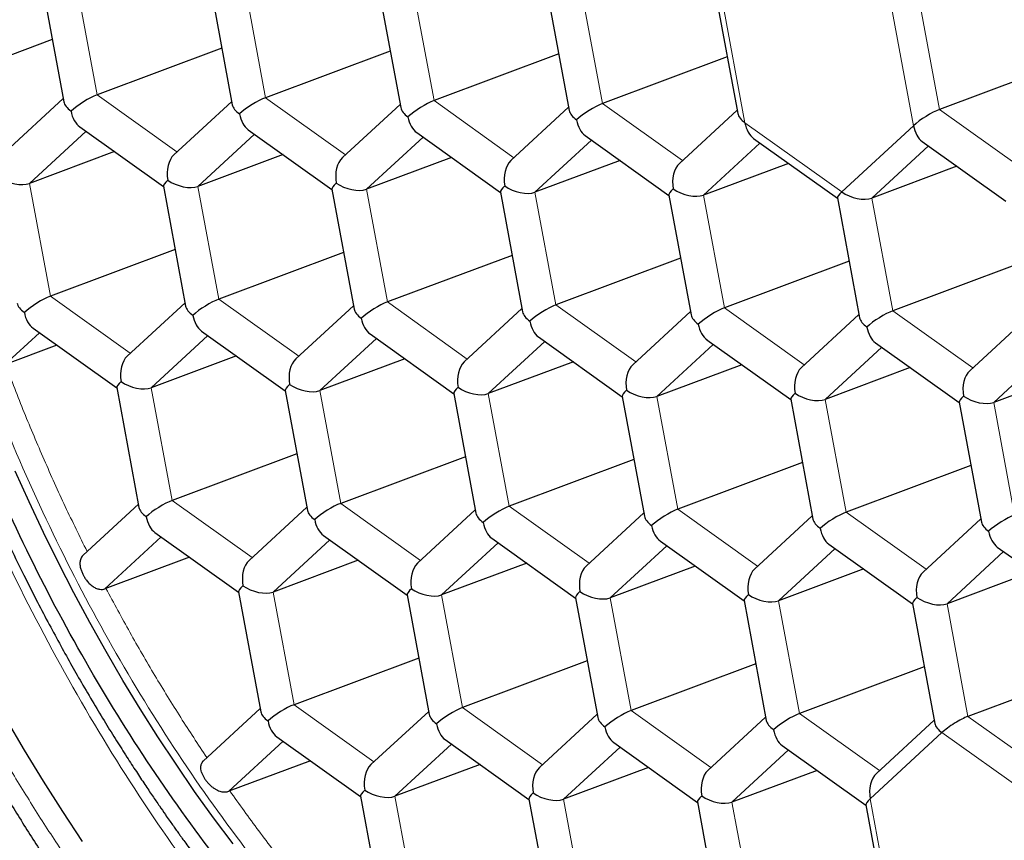
# Model space of a CAD drawing. Units: millimetres. Extents: x 8 to 602, y 12 to 414.
# Drawn here: x 456 to 462, y 99 to 104 of the extents above; entities that cross this region are included whole.
import ezdxf

# ---------------------------------------------------------------- set-up
doc = ezdxf.new("R2010")
doc.units = ezdxf.units.MM

msp = doc.modelspace()

# ---------------------------------------------------------------- linework, layer by layer
at = {"color": 7, "linetype": 'Continuous', "lineweight": 30}
for p, q in [((456.2933, 104.0941), (456.4307, 103.3529)), ((457.3358, 104.076), (457.4732, 103.3348)), ((458.3783, 104.0579), (458.5157, 103.3167)), ((459.4208, 104.0398), (459.5582, 103.2986)), ((460.4633, 104.0218), (460.6007, 103.2806)), ((456.3593, 103.7379), (455.5657, 103.4413)), ((457.4083, 103.6848), (456.6364, 103.3964)), ((458.4508, 103.6667), (457.6789, 103.3783)), ((459.4933, 103.6487), (458.7214, 103.3602)), ((460.5358, 103.6306), (459.7639, 103.3421)), ((462.6208, 103.5944), (461.8489, 103.306)), ((456.4269, 103.3733), (456.0694, 103.0438)), ((457.4694, 103.3552), (457.1119, 103.0257)), ((458.5119, 103.3371), (458.1544, 103.0076)), ((459.5544, 103.3191), (459.197, 102.9896)), ((460.5969, 103.301), (460.2395, 102.9715)), ((456.5291, 103.1984), (457.0475, 102.8286)), ((457.5716, 103.1803), (458.09, 102.8106)), ((458.6141, 103.1622), (459.1325, 102.7925)), ((459.6566, 103.1442), (460.175, 102.7744)), ((460.6991, 103.1261), (461.2175, 102.7563)), ((461.7416, 103.108), (462.26, 102.7383)), ((456.7447, 103.0446), (456.2184, 102.848)), ((457.7872, 103.0265), (457.261, 102.8299)), ((458.8297, 103.0085), (458.3035, 102.8118)), ((459.8722, 102.9904), (459.346, 102.7937)), ((460.9147, 102.9723), (460.3885, 102.7757)), ((461.9572, 102.9542), (461.431, 102.7576)), ((457.0471, 102.8308), (457.1845, 102.0896)), ((458.0896, 102.8128), (458.227, 102.0716)), ((459.1321, 102.7947), (459.2695, 102.0535)), ((460.1746, 102.7766), (460.312, 102.0354)), ((461.2171, 102.7585), (461.3545, 102.0173)), ((457.1196, 102.4397), (456.3476, 102.1512)), ((458.1621, 102.4216), (457.3901, 102.1331)), ((459.2046, 102.4035), (458.4327, 102.1151)), ((460.2471, 102.3854), (459.4752, 102.097)), ((461.2896, 102.3674), (460.5177, 102.0789)), ((462.3321, 102.3493), (461.5602, 102.0608)), ((457.1807, 102.1101), (456.8232, 101.7806)), ((458.2232, 102.092), (457.8657, 101.7625)), ((459.2657, 102.0739), (458.9082, 101.7444)), ((460.3082, 102.0558), (459.9507, 101.7263)), ((461.3507, 102.0378), (460.9933, 101.7083)), ((462.3932, 102.0197), (462.0358, 101.6902)), ((456.2404, 101.9532), (456.7587, 101.5835)), ((457.2829, 101.9352), (457.8013, 101.5654)), ((458.3254, 101.9171), (458.8438, 101.5473)), ((459.3679, 101.899), (459.8863, 101.5293)), ((460.4104, 101.8809), (460.9288, 101.5112)), ((461.4529, 101.8629), (461.9713, 101.4931)), ((456.3885, 101.8476), (456.0635, 101.7261)), ((457.4985, 101.7814), (456.9722, 101.5847)), ((458.541, 101.7633), (458.0147, 101.5667)), ((459.5835, 101.7452), (459.0573, 101.5486)), ((460.626, 101.7272), (460.0998, 101.5305)), ((461.6685, 101.7091), (461.1423, 101.5124)), ((462.711, 101.691), (462.1848, 101.4944)), ((456.7583, 101.5857), (456.8958, 100.8445)), ((457.8008, 101.5676), (457.9383, 100.8264)), ((458.8434, 101.5495), (458.9808, 100.8083)), ((459.8859, 101.5315), (460.0233, 100.7903)), ((460.9284, 101.5134), (461.0658, 100.7722)), ((461.9709, 101.4953), (462.1083, 100.7541)), ((457.8734, 101.1764), (457.1014, 100.888)), ((458.9159, 101.1584), (458.1439, 100.8699)), ((459.9584, 101.1403), (459.1864, 100.8518)), ((461.0009, 101.1222), (460.229, 100.8337)), ((462.0434, 101.1041), (461.2715, 100.8157)), ((456.892, 100.8649), (456.5505, 100.5501)), ((457.9345, 100.8468), (457.577, 100.5173)), ((458.977, 100.8288), (458.6195, 100.4993)), ((460.0195, 100.8107), (459.662, 100.4812)), ((461.062, 100.7926), (460.7045, 100.4631)), ((462.1045, 100.7745), (461.747, 100.445)), ((456.9942, 100.69), (457.5125, 100.3203)), ((458.0367, 100.6719), (458.555, 100.3022)), ((459.0792, 100.6539), (459.5976, 100.2841)), ((460.1217, 100.6358), (460.6401, 100.266)), ((461.1642, 100.6177), (461.6826, 100.248)), ((462.2067, 100.5996), (462.7251, 100.2299)), ((457.2087, 100.537), (456.6856, 100.3415)), ((458.2523, 100.5182), (457.726, 100.3215)), ((459.2948, 100.5001), (458.7685, 100.3034)), ((460.3373, 100.482), (459.8111, 100.2854)), ((461.3798, 100.4639), (460.8536, 100.2673)), ((462.4223, 100.4459), (461.8961, 100.2492)), ((457.5121, 100.3225), (457.6496, 99.5812)), ((458.5546, 100.3044), (458.6921, 99.5632)), ((459.5972, 100.2863), (459.7346, 99.5451)), ((460.6397, 100.2682), (460.7771, 99.527)), ((461.6822, 100.2502), (461.8196, 99.509)), ((458.6272, 99.9132), (457.8552, 99.6247)), ((459.6697, 99.8951), (458.8977, 99.6067)), ((460.7122, 99.8771), (459.9402, 99.5886)), ((461.7547, 99.859), (460.9827, 99.5705)), ((462.7972, 99.8409), (462.0253, 99.5524)), ((457.6458, 99.6017), (457.2929, 99.2764)), ((458.6883, 99.5836), (458.3308, 99.2541)), ((459.7308, 99.5655), (459.3733, 99.236)), ((460.7733, 99.5475), (460.4158, 99.218)), ((461.8158, 99.5294), (461.4583, 99.1999)), ((457.748, 99.4268), (458.2663, 99.057)), ((458.7905, 99.4087), (459.3088, 99.039)), ((459.833, 99.3906), (460.3513, 99.0209)), ((460.8755, 99.3726), (461.3939, 99.0028)), ((457.9566, 99.278), (457.4512, 99.0891)), ((459.0061, 99.2549), (458.4798, 99.0583)), ((460.0486, 99.2369), (459.5223, 99.0402)), ((461.0911, 99.2188), (460.5648, 99.0221)), ((458.2659, 99.0592), (458.4034, 98.318)), ((459.3084, 99.0411), (459.4459, 98.2999)), ((460.3509, 99.0231), (460.4884, 98.2819)), ((461.3935, 99.005), (461.5309, 98.2638))]:
    msp.add_line(p, q, dxfattribs=at)
at = {"color": 252, "linetype": 'Continuous', "lineweight": 0}
for p, q in [((456.5072, 104.0931), (456.6364, 103.3964)), ((457.5497, 104.0751), (457.6789, 103.3783)), ((458.5922, 104.057), (458.7214, 103.3602)), ((460.4904, 104.0595), (460.6454, 103.2234)), ((459.6347, 104.0389), (459.7639, 103.3421)), ((461.6879, 103.2053), (461.5329, 104.0414)), ((461.7197, 104.0028), (461.8489, 103.306)), ((456.6364, 103.3964), (457.1311, 103.0434)), ((457.6789, 103.3783), (458.1737, 103.0253)), ((458.7214, 103.3602), (459.2162, 103.0073)), ((459.7639, 103.3421), (460.2587, 102.9892)), ((461.8489, 103.306), (462.3437, 102.953)), ((460.6454, 103.2234), (461.2442, 102.7963)), ((461.2442, 102.7963), (461.6879, 103.2053)), ((456.5683, 103.1704), (456.2184, 102.848)), ((457.6108, 103.1524), (457.261, 102.8299)), ((458.6533, 103.1343), (458.3035, 102.8118)), ((459.6958, 103.1162), (459.346, 102.7937)), ((460.7383, 103.0981), (460.3885, 102.7757)), ((461.7808, 103.0801), (461.431, 102.7576)), ((456.2184, 102.848), (456.3476, 102.1512)), ((457.261, 102.8299), (457.3901, 102.1331)), ((458.3035, 102.8118), (458.4327, 102.1151)), ((459.346, 102.7937), (459.4752, 102.097)), ((460.3885, 102.7757), (460.5177, 102.0789)), ((461.431, 102.7576), (461.5602, 102.0608)), ((456.3476, 102.1512), (456.8424, 101.7983)), ((457.3901, 102.1331), (457.8849, 101.7802)), ((458.4327, 102.1151), (458.9274, 101.7621)), ((459.4752, 102.097), (459.97, 101.744)), ((460.5177, 102.0789), (461.0125, 101.726)), ((461.5602, 102.0608), (462.055, 101.7079)), ((456.2796, 101.9253), (456.0635, 101.7261)), ((457.3221, 101.9072), (456.9722, 101.5847)), ((458.3646, 101.8891), (458.0147, 101.5667)), ((459.4071, 101.8711), (459.0573, 101.5486)), ((460.4496, 101.853), (460.0998, 101.5305)), ((461.4921, 101.8349), (461.1423, 101.5124)), ((462.5346, 101.8168), (462.1848, 101.4944)), ((456.9722, 101.5847), (457.1014, 100.888)), ((458.0147, 101.5667), (458.1439, 100.8699)), ((459.0573, 101.5486), (459.1864, 100.8518)), ((460.0998, 101.5305), (460.229, 100.8337)), ((461.1423, 101.5124), (461.2715, 100.8157)), ((462.1848, 101.4944), (462.314, 100.7976)), ((457.1014, 100.888), (457.5962, 100.535)), ((458.1439, 100.8699), (458.6387, 100.517)), ((459.1864, 100.8518), (459.6812, 100.4989)), ((460.229, 100.8337), (460.7237, 100.4808)), ((461.2715, 100.8157), (461.7663, 100.4627)), ((457.0334, 100.6621), (456.6853, 100.3413)), ((458.0759, 100.644), (457.726, 100.3215)), ((459.1184, 100.6259), (458.7685, 100.3034)), ((460.1609, 100.6078), (459.8111, 100.2854)), ((461.2034, 100.5898), (460.8536, 100.2673)), ((462.2459, 100.5717), (461.8961, 100.2492)), ((457.726, 100.3215), (457.8552, 99.6247)), ((458.7685, 100.3034), (458.8977, 99.6067)), ((459.8111, 100.2854), (459.9402, 99.5886)), ((460.8536, 100.2673), (460.9827, 99.5705)), ((461.8961, 100.2492), (462.0253, 99.5524)), ((457.8552, 99.6247), (458.35, 99.2718)), ((458.8977, 99.6067), (459.3925, 99.2537)), ((459.9402, 99.5886), (460.435, 99.2357)), ((460.9827, 99.5705), (461.4775, 99.2176)), ((462.0253, 99.5524), (462.52, 99.1995)), ((461.8643, 99.4518), (461.4205, 99.0427)), ((462.463, 99.0247), (461.8643, 99.4518)), ((457.7872, 99.3988), (457.451, 99.089)), ((458.8297, 99.3808), (458.4798, 99.0583)), ((459.8722, 99.3627), (459.5223, 99.0402)), ((460.9147, 99.3446), (460.5648, 99.0221)), ((458.4798, 99.0583), (458.609, 98.3615)), ((459.5223, 99.0402), (459.6515, 98.3434)), ((460.5648, 99.0221), (460.694, 98.3254)), ((461.4205, 99.0427), (461.5755, 98.2066))]:
    msp.add_line(p, q, dxfattribs=at)
at = {"color": 7, "linetype": 'Continuous', "lineweight": 30, "flags": 128}
for points in [[(457.4778, 98.764), (457.3578, 98.9248), (457.2404, 99.0889), (457.1254, 99.256), (457.013, 99.426), (456.9033, 99.5989), (456.7963, 99.7745), (456.6921, 99.9528), (456.5909, 100.1334), (456.4926, 100.3165), (456.3973, 100.5017), (456.3051, 100.6891), (456.216, 100.8784), (456.1302, 101.0696)], [(456.5467, 98.7782), (456.4242, 98.9636), (456.3045, 99.1521), (456.1879, 99.3436), (456.0743, 99.5379)], [(457.2931, 99.2763), (457.2918, 99.2754), (457.282, 99.2617), (457.2802, 99.2576), (457.2787, 99.2531), (457.2777, 99.2484), (457.277, 99.2434), (457.2772, 99.2279), (457.2794, 99.216), (457.2816, 99.2085), (457.2823, 99.2065), (457.2825, 99.206), (457.2826, 99.2058), (457.2826, 99.2058), (457.2826, 99.2058), (457.2826, 99.2058), (457.2826, 99.2058), (457.2921, 99.1842), (457.3042, 99.1644)]]:
    msp.add_lwpolyline(points, dxfattribs=at)
at = {"color": 7, "linetype": 'Continuous', "lineweight": 30}
for centre, major_axis, ratio, start_param, end_param in [((456.5624, 103.3282), (0.1133, 0.0722), 0.195345, 0.742694, 2.31349), ((456.5624, 103.3282), (0.1306, -0.0435), 0.49805, 3.410086, 4.159436), ((457.6049, 103.3101), (0.1306, -0.0435), 0.49805, 3.410086, 4.159436), ((457.6049, 103.3101), (0.1133, 0.0722), 0.195345, 0.742694, 2.31349), ((458.6474, 103.292), (0.1133, 0.0722), 0.195345, 0.742694, 2.31349), ((459.6899, 103.274), (0.1133, 0.0722), 0.195345, 0.742694, 2.31349), ((456.5624, 103.3282), (-0.009, 0.143), 0.631915, 1.760537, 2.667393), ((457.6049, 103.3101), (-0.009, 0.143), 0.631915, 1.760537, 2.667393), ((458.6474, 103.292), (0.1306, -0.0435), 0.49805, 3.410086, 4.159436), ((459.6899, 103.274), (0.1306, -0.0435), 0.49805, 3.410086, 4.159436), ((460.7324, 103.2559), (0.1306, -0.0435), 0.49805, 3.410086, 4.159436), ((461.7749, 103.2378), (0.1133, 0.0722), 0.195345, 0.742694, 2.31349), ((458.6474, 103.292), (-0.009, 0.143), 0.631915, 1.760537, 2.667393), ((459.6899, 103.274), (-0.009, 0.143), 0.631915, 1.760537, 2.667393), ((460.7324, 103.2559), (-0.009, 0.143), 0.631915, 1.760537, 2.667393), ((461.7749, 103.2378), (-0.009, 0.143), 0.631915, 1.760537, 2.667393), ((457.1612, 102.9011), (-0.009, 0.143), 0.631915, 0.4742, 1.760537), ((458.2037, 102.883), (-0.009, 0.143), 0.631915, 0.4742, 1.760537), ((459.2462, 102.8649), (-0.009, 0.143), 0.631915, 0.4742, 1.760537), ((460.2887, 102.8469), (-0.009, 0.143), 0.631915, 0.4742, 1.760537), ((456.1187, 102.9192), (0.1306, -0.0435), 0.49805, 4.159436, 5.730232), ((457.1612, 102.9011), (0.1133, 0.0722), 0.195345, 2.31349, 3.06284), ((457.1612, 102.9011), (0.1306, -0.0435), 0.49805, 4.159436, 5.730232), ((458.2037, 102.883), (0.1133, 0.0722), 0.195345, 2.31349, 3.06284), ((458.2037, 102.883), (0.1306, -0.0435), 0.49805, 4.159436, 5.730232), ((459.2462, 102.8649), (0.1133, 0.0722), 0.195345, 2.31349, 3.06284), ((459.2462, 102.8649), (0.1306, -0.0435), 0.49805, 4.159436, 5.730232), ((460.2887, 102.8469), (0.1133, 0.0722), 0.195345, 2.31349, 3.06284), ((460.2887, 102.8469), (0.1306, -0.0435), 0.49805, 4.159436, 5.730232), ((461.3312, 102.8288), (0.1133, 0.0722), 0.195345, 2.31349, 3.06284), ((461.3312, 102.8288), (0.1306, -0.0435), 0.49805, 4.159436, 5.730232), ((456.2737, 102.083), (0.1306, -0.0435), 0.49805, 3.410086, 4.159436), ((456.2737, 102.083), (0.1133, 0.0722), 0.195345, 0.742694, 2.31349), ((457.3162, 102.065), (0.1133, 0.0722), 0.195345, 0.742694, 2.31349), ((458.3587, 102.0469), (0.1133, 0.0722), 0.195345, 0.742694, 2.31349), ((456.2737, 102.083), (-0.009, 0.143), 0.631915, 1.760537, 2.667393), ((457.3162, 102.065), (0.1306, -0.0435), 0.49805, 3.410086, 4.159436), ((458.3587, 102.0469), (0.1306, -0.0435), 0.49805, 3.410086, 4.159436), ((459.4012, 102.0288), (0.1306, -0.0435), 0.49805, 3.410086, 4.159436), ((459.4012, 102.0288), (0.1133, 0.0722), 0.195345, 0.742694, 2.31349), ((460.4437, 102.0107), (0.1133, 0.0722), 0.195345, 0.742694, 2.31349), ((461.4862, 101.9927), (0.1133, 0.0722), 0.195345, 0.742694, 2.31349), ((457.3162, 102.065), (-0.009, 0.143), 0.631915, 1.760537, 2.667393), ((458.3587, 102.0469), (-0.009, 0.143), 0.631915, 1.760537, 2.667393), ((459.4012, 102.0288), (-0.009, 0.143), 0.631915, 1.760537, 2.667393), ((460.4437, 102.0107), (0.1306, -0.0435), 0.49805, 3.410086, 4.159436), ((461.4862, 101.9927), (0.1306, -0.0435), 0.49805, 3.410086, 4.159436), ((460.4437, 102.0107), (-0.009, 0.143), 0.631915, 1.760537, 2.667393), ((461.4862, 101.9927), (-0.009, 0.143), 0.631915, 1.760537, 2.667393), ((456.8724, 101.6559), (-0.009, 0.143), 0.631915, 0.4742, 1.760537), ((457.915, 101.6379), (-0.009, 0.143), 0.631915, 0.4742, 1.760537), ((458.9575, 101.6198), (-0.009, 0.143), 0.631915, 0.4742, 1.760537), ((460, 101.6017), (-0.009, 0.143), 0.631915, 0.4742, 1.760537), ((461.0425, 101.5836), (-0.009, 0.143), 0.631915, 0.4742, 1.760537), ((462.085, 101.5656), (-0.009, 0.143), 0.631915, 0.4742, 1.760537), ((456.8724, 101.6559), (0.1133, 0.0722), 0.195345, 2.31349, 3.06284), ((456.8724, 101.6559), (0.1306, -0.0435), 0.49805, 4.159436, 5.730232), ((457.915, 101.6379), (0.1133, 0.0722), 0.195345, 2.31349, 3.06284), ((457.915, 101.6379), (0.1306, -0.0435), 0.49805, 4.159436, 5.730232), ((458.9575, 101.6198), (0.1133, 0.0722), 0.195345, 2.31349, 3.06284), ((458.9575, 101.6198), (0.1306, -0.0435), 0.49805, 4.159436, 5.730232), ((460, 101.6017), (0.1133, 0.0722), 0.195345, 2.31349, 3.06284), ((460, 101.6017), (0.1306, -0.0435), 0.49805, 4.159436, 5.730232), ((461.0425, 101.5836), (0.1133, 0.0722), 0.195345, 2.31349, 3.06284), ((461.0425, 101.5836), (0.1306, -0.0435), 0.49805, 4.159436, 5.730232), ((462.085, 101.5656), (0.1133, 0.0722), 0.195345, 2.31349, 3.06284), ((462.085, 101.5656), (0.1306, -0.0435), 0.49805, 4.159436, 5.730232), ((457.0275, 100.8198), (0.1133, 0.0722), 0.195345, 0.742694, 2.31349), ((457.0275, 100.8198), (0.1306, -0.0435), 0.49805, 3.410086, 4.159436), ((458.07, 100.8017), (0.1306, -0.0435), 0.49805, 3.410086, 4.159436), ((458.07, 100.8017), (0.1133, 0.0722), 0.195345, 0.742694, 2.31349), ((459.1125, 100.7837), (0.1133, 0.0722), 0.195345, 0.742694, 2.31349), ((460.155, 100.7656), (0.1133, 0.0722), 0.195345, 0.742694, 2.31349), ((457.0275, 100.8198), (-0.009, 0.143), 0.631915, 1.760537, 2.667393), ((458.07, 100.8017), (-0.009, 0.143), 0.631915, 1.760537, 2.667393), ((459.1125, 100.7837), (0.1306, -0.0435), 0.49805, 3.410086, 4.159436), ((460.155, 100.7656), (0.1306, -0.0435), 0.49805, 3.410086, 4.159436), ((461.1975, 100.7475), (0.1306, -0.0435), 0.49805, 3.410086, 4.159436), ((461.1975, 100.7475), (0.1133, 0.0722), 0.195345, 0.742694, 2.31349), ((462.24, 100.7294), (0.1133, 0.0722), 0.195345, 0.742694, 2.31349), ((459.1125, 100.7837), (-0.009, 0.143), 0.631915, 1.760537, 2.667393), ((460.155, 100.7656), (-0.009, 0.143), 0.631915, 1.760537, 2.667393), ((461.1975, 100.7475), (-0.009, 0.143), 0.631915, 1.760537, 2.667393), ((462.24, 100.7294), (0.1306, -0.0435), 0.49805, 3.410086, 4.159436), ((462.24, 100.7294), (-0.009, 0.143), 0.631915, 1.760537, 2.667393), ((457.6262, 100.3927), (-0.009, 0.143), 0.631915, 0.4742, 1.760537), ((458.6687, 100.3746), (-0.009, 0.143), 0.631915, 0.4742, 1.760537), ((459.7113, 100.3566), (-0.009, 0.143), 0.631915, 0.4742, 1.760537), ((460.7538, 100.3385), (-0.009, 0.143), 0.631915, 0.4742, 1.760537), ((461.7963, 100.3204), (-0.009, 0.143), 0.631915, 0.4742, 1.760537), ((457.6262, 100.3927), (0.1133, 0.0722), 0.195345, 2.31349, 3.06284), ((457.6262, 100.3927), (0.1306, -0.0435), 0.49805, 4.159436, 5.730232), ((458.6687, 100.3746), (0.1133, 0.0722), 0.195345, 2.31349, 3.06284), ((458.6687, 100.3746), (0.1306, -0.0435), 0.49805, 4.159436, 5.730232), ((459.7113, 100.3566), (0.1133, 0.0722), 0.195345, 2.31349, 3.06284), ((459.7113, 100.3566), (0.1306, -0.0435), 0.49805, 4.159436, 5.730232), ((460.7538, 100.3385), (0.1133, 0.0722), 0.195345, 2.31349, 3.06284), ((460.7538, 100.3385), (0.1306, -0.0435), 0.49805, 4.159436, 5.730232), ((461.7963, 100.3204), (0.1133, 0.0722), 0.195345, 2.31349, 3.06284), ((461.7963, 100.3204), (0.1306, -0.0435), 0.49805, 4.159436, 5.730232), ((457.7813, 99.5566), (0.1133, 0.0722), 0.195345, 0.742694, 2.31349), ((458.8238, 99.5385), (0.1133, 0.0722), 0.195345, 0.742694, 2.31349), ((457.7813, 99.5566), (0.1306, -0.0435), 0.49805, 3.410086, 4.159436), ((458.8238, 99.5385), (0.1306, -0.0435), 0.49805, 3.410086, 4.159436), ((459.8663, 99.5204), (0.1133, 0.0722), 0.195345, 0.742694, 2.31349), ((460.9088, 99.5024), (0.1133, 0.0722), 0.195345, 0.742694, 2.31349), ((461.9513, 99.4843), (0.1133, 0.0722), 0.195345, 0.742694, 2.313492), ((457.7813, 99.5566), (-0.009, 0.143), 0.631915, 1.760537, 2.667393), ((458.8238, 99.5385), (-0.009, 0.143), 0.631915, 1.760537, 2.667393), ((459.8663, 99.5204), (0.1306, -0.0435), 0.49805, 3.410086, 4.159436), ((459.8663, 99.5204), (-0.009, 0.143), 0.631915, 1.760537, 2.667393), ((460.9088, 99.5024), (0.1306, -0.0435), 0.49805, 3.410086, 4.159436), ((461.9513, 99.4843), (0.1306, -0.0435), 0.49805, 3.410086, 4.159435), ((460.9088, 99.5024), (-0.009, 0.143), 0.631915, 1.760537, 2.667393), ((458.38, 99.1295), (-0.009, 0.143), 0.631915, 0.4742, 1.760537), ((459.4225, 99.1114), (-0.009, 0.143), 0.631915, 0.4742, 1.760537), ((460.465, 99.0933), (-0.009, 0.143), 0.631915, 0.4742, 1.760537), ((461.5076, 99.0753), (-0.009, 0.143), 0.631915, 0.4742, 1.760539), ((458.38, 99.1295), (0.1133, 0.0722), 0.195345, 2.31349, 3.06284), ((458.38, 99.1295), (0.1306, -0.0435), 0.49805, 4.159436, 5.730232), ((459.4225, 99.1114), (0.1133, 0.0722), 0.195345, 2.31349, 3.06284), ((459.4225, 99.1114), (0.1306, -0.0435), 0.49805, 4.159436, 5.730232), ((460.465, 99.0933), (0.1133, 0.0722), 0.195345, 2.31349, 3.06284), ((460.465, 99.0933), (0.1306, -0.0435), 0.49805, 4.159436, 5.730232), ((461.5076, 99.0753), (0.1133, 0.0722), 0.195345, 2.313491, 3.06284)]:
    msp.add_ellipse(centre, major_axis=major_axis, ratio=ratio, start_param=start_param, end_param=end_param, dxfattribs=at)
at = {"color": 252, "linetype": 'Continuous', "lineweight": 0}
for points, knots in [([(457.675, 112.3356), (457.9276, 112.4157), (458.4408, 112.5784), (459.2721, 112.6314), (460.1361, 112.5417), (461.0153, 112.2955), (461.893, 111.901), (462.7547, 111.364), (463.5854, 110.6938), (464.3711, 109.9019), (465.0982, 109.0018), (465.7544, 108.009), (466.3283, 106.9404), (466.8103, 105.8143), (467.1919, 104.65), (467.4667, 103.4674), (467.6301, 102.2867), (467.6791, 101.1281), (467.613, 100.0115), (467.4328, 98.9561), (467.1421, 97.9791), (466.7439, 97.1006), (466.2523, 96.3233), (465.8498, 95.9119), (465.6485, 95.7062)], [0, 0, 0, 0, 0.044153, 0.08967, 0.135186, 0.180703, 0.226219, 0.271736, 0.317252, 0.362769, 0.408285, 0.453802, 0.499318, 0.544835, 0.590351, 0.635868, 0.681384, 0.726901, 0.772417, 0.817934, 0.86345, 0.908967, 0.954483, 1, 1, 1, 1]), ([(465.1689, 95.939), (465.2222, 95.9895), (465.3287, 96.0904), (465.4812, 96.2534), (465.6281, 96.4248), (465.7688, 96.605), (465.9032, 96.7938), (466.0312, 96.9908), (466.1491, 97.1902), (466.2575, 97.3909), (466.3569, 97.592), (466.4504, 97.7993), (466.5379, 98.0124), (466.6193, 98.2312), (466.6945, 98.4555), (466.7634, 98.6849), (466.826, 98.9194), (466.8822, 99.1585), (466.932, 99.4022), (466.9752, 99.65), (467.0112, 99.8971), (467.0403, 100.1429), (467.063, 100.3868), (467.0797, 100.6336), (467.0905, 100.8831), (467.0956, 101.1481), (467.0939, 101.429), (467.0842, 101.7256), (467.0665, 102.0245), (467.0409, 102.3251), (467.0074, 102.6272), (466.9661, 102.9304), (466.9183, 103.2258), (466.8649, 103.5131), (466.8067, 103.7918), (466.742, 104.0703), (466.6711, 104.3481), (466.5939, 104.6251), (466.5105, 104.9008), (466.4211, 105.175), (466.3257, 105.4475), (466.2244, 105.7179), (466.1174, 105.986), (466.0047, 106.2515), (465.8887, 106.509), (465.7699, 106.7586), (465.6487, 107.0002), (465.5229, 107.2385), (465.3926, 107.4734), (465.2509, 107.7166), (465.0971, 107.9673), (464.9305, 108.2242), (464.7587, 108.4753), (464.5818, 108.7201), (464.4, 108.9585), (464.2137, 109.1901), (464.0282, 109.4083), (463.8443, 109.6137), (463.6625, 109.8067), (463.4776, 109.993), (463.2897, 110.1727), (463.0992, 110.3453), (462.9061, 110.5109), (462.7107, 110.6691), (462.5132, 110.8198), (462.3137, 110.963), (462.1126, 111.0984), (461.9099, 111.2258), (461.7099, 111.343), (461.5127, 111.4502), (461.3187, 111.5479), (461.1241, 111.6382), (460.929, 111.721), (460.7235, 111.8), (460.5077, 111.8739), (460.2819, 111.9408), (460.0565, 111.9972), (459.8319, 112.0431), (459.6084, 112.0784), (459.3862, 112.103), (459.1716, 112.1166), (458.9649, 112.12), (458.7661, 112.1143), (458.5692, 112.0996), (458.3745, 112.0759), (458.1822, 112.0433), (457.9925, 112.0017), (457.8056, 111.9512), (457.6217, 111.8919), (457.4409, 111.8238), (457.2635, 111.7471), (457.0897, 111.6617), (456.9228, 111.5697), (456.7628, 111.4716), (456.6095, 111.3681), (456.4601, 111.2572), (456.3144, 111.1398), (456.2206, 111.0556), (456.1737, 111.0135)], [0, 0, 0, 0, 0.011199, 0.022398, 0.033598, 0.044799, 0.056, 0.067201, 0.078402, 0.08867, 0.098937, 0.109205, 0.119472, 0.129738, 0.140005, 0.150271, 0.160536, 0.170801, 0.181066, 0.191331, 0.201596, 0.211274, 0.220952, 0.230631, 0.240309, 0.249988, 0.261187, 0.272387, 0.283587, 0.294787, 0.305988, 0.31719, 0.328392, 0.338661, 0.34893, 0.359199, 0.369469, 0.379738, 0.390008, 0.400277, 0.410546, 0.420814, 0.431082, 0.44135, 0.451617, 0.461297, 0.470977, 0.480657, 0.490336, 0.500014, 0.511213, 0.52241, 0.533608, 0.544806, 0.556003, 0.567201, 0.578399, 0.588665, 0.59893, 0.609196, 0.619462, 0.629728, 0.639994, 0.650261, 0.660528, 0.670795, 0.681062, 0.691329, 0.701595, 0.711276, 0.720956, 0.730636, 0.740316, 0.749995, 0.761195, 0.772394, 0.783593, 0.794792, 0.805991, 0.81719, 0.82839, 0.838656, 0.848923, 0.85919, 0.869457, 0.879725, 0.889993, 0.900262, 0.910532, 0.920801, 0.931071, 0.941341, 0.95161, 0.961292, 0.970972, 0.980651, 0.990327, 1, 1, 1, 1]), ([(456.1737, 111.0135), (456.1205, 110.963), (456.0141, 110.862), (455.8618, 110.6989), (455.7148, 110.5275), (455.5741, 110.3473), (455.4396, 110.1586), (455.3116, 109.9617), (455.1935, 109.7624), (455.085, 109.5618), (454.9855, 109.3607), (454.8919, 109.1535), (454.8043, 108.9404), (454.7229, 108.7216), (454.6476, 108.4974), (454.5787, 108.2679), (454.5161, 108.0334), (454.4599, 107.7942), (454.4102, 107.5505), (454.367, 107.3025), (454.3311, 107.0554), (454.3021, 106.8096), (454.2796, 106.5655), (454.2629, 106.3187), (454.2522, 106.0691), (454.2472, 105.804), (454.2489, 105.5232), (454.2588, 105.2265), (454.2765, 104.9276), (454.3022, 104.6269), (454.3357, 104.3249), (454.377, 104.0217), (454.4248, 103.7264), (454.4782, 103.4392), (454.5364, 103.1605), (454.601, 102.8821), (454.6719, 102.6043), (454.7491, 102.3275), (454.8324, 102.0518), (454.9217, 101.7777), (455.0171, 101.5053), (455.1183, 101.2349), (455.2252, 100.9669), (455.3379, 100.7015), (455.4538, 100.444), (455.5726, 100.1944), (455.6937, 99.9529), (455.8195, 99.7145), (455.9497, 99.4797), (456.0914, 99.2365), (456.2451, 98.9858), (456.4117, 98.7288), (456.5835, 98.4776), (456.7605, 98.2327), (456.9422, 97.9942), (457.1286, 97.7626), (457.3141, 97.5442), (457.4981, 97.3387), (457.6799, 97.1456), (457.8649, 96.9592), (458.0528, 96.7795), (458.2434, 96.6067), (458.4365, 96.4411), (458.632, 96.2828), (458.8295, 96.132), (459.029, 95.9888), (459.2302, 95.8535), (459.4329, 95.726), (459.6329, 95.6089), (459.8301, 95.5017), (460.0242, 95.404), (460.2188, 95.3138), (460.4138, 95.2312), (460.6193, 95.1522), (460.8351, 95.0785), (461.0609, 95.0117), (461.2862, 94.9554), (461.5108, 94.9097), (461.7343, 94.8745), (461.9565, 94.85), (462.171, 94.8366), (462.3776, 94.8332), (462.5765, 94.8389), (462.7733, 94.8536), (462.968, 94.8772), (463.1603, 94.9098), (463.35, 94.9513), (463.5369, 95.0017), (463.7208, 95.0608), (463.9016, 95.1288), (464.0791, 95.2054), (464.2529, 95.2906), (464.4199, 95.3825), (464.5799, 95.4805), (464.7331, 95.5839), (464.8825, 95.6948), (465.0283, 95.8124), (465.1221, 95.8968), (465.1689, 95.939)], [0, 0, 0, 0, 0.011192, 0.022388, 0.033588, 0.044789, 0.055991, 0.067194, 0.078398, 0.088667, 0.098937, 0.109205, 0.119474, 0.129742, 0.140009, 0.150276, 0.160543, 0.170809, 0.181076, 0.191342, 0.201607, 0.211287, 0.220966, 0.230645, 0.240325, 0.250005, 0.261204, 0.272404, 0.283604, 0.294804, 0.306004, 0.317204, 0.328404, 0.338671, 0.348938, 0.359205, 0.369471, 0.379737, 0.390003, 0.400269, 0.410535, 0.4208, 0.431065, 0.44133, 0.451594, 0.461272, 0.470951, 0.480629, 0.490307, 0.499986, 0.511184, 0.522383, 0.533582, 0.544782, 0.555982, 0.567183, 0.578385, 0.588653, 0.598922, 0.609191, 0.619461, 0.62973, 0.64, 0.650269, 0.660538, 0.670807, 0.681076, 0.691344, 0.701612, 0.711293, 0.720973, 0.730653, 0.740333, 0.750012, 0.76121, 0.772408, 0.783606, 0.794804, 0.806002, 0.8172, 0.828398, 0.838663, 0.848929, 0.859195, 0.869461, 0.879727, 0.889994, 0.900262, 0.910529, 0.920797, 0.931065, 0.941332, 0.9516, 0.961281, 0.970962, 0.980642, 0.990321, 1, 1, 1, 1]), ([(464.153, 95.4776), (463.9222, 95.3895), (463.3332, 95.1647), (462.2729, 95.1684), (461.0424, 95.4502), (459.8097, 96.0595), (458.6278, 96.9566), (457.5408, 98.1114), (456.5908, 99.4783), (455.8141, 101.0051), (455.2407, 102.633), (454.8925, 104.2996), (454.7832, 105.9404), (454.916, 107.4942), (455.2897, 108.8943), (455.8747, 110.1127), (456.4289, 110.7085), (456.7059, 111.0064)], [0, 0, 0, 0, 0.044006, 0.112291, 0.180577, 0.248862, 0.317147, 0.385432, 0.453718, 0.522003, 0.590288, 0.658574, 0.726859, 0.795144, 0.863429, 0.931715, 1, 1, 1, 1]), ([(460.7958, 96.143), (460.4677, 96.288), (459.7591, 96.6012), (458.7149, 97.4163), (457.7074, 98.4802), (456.8271, 99.7484), (456.1074, 101.1627), (455.576, 102.6715), (455.2539, 104.2152), (455.1506, 105.7379), (455.2813, 107.1689), (455.5536, 108.31), (455.8575, 108.8746), (455.9684, 109.0804)], [0, 0, 0, 0, 0.082637, 0.178456, 0.274275, 0.370094, 0.465913, 0.561732, 0.657551, 0.753369, 0.849188, 0.945007, 1, 1, 1, 1]), ([(456.0697, 101.7285), (456.1078, 101.6295), (456.184, 101.4314), (456.3081, 101.1387), (456.4373, 100.8515), (456.5292, 100.6646), (456.5746, 100.5723)], [0, 0, 0, 0, 0.251565, 0.503131, 0.754696, 1, 1, 1, 1]), ([(456.6918, 100.3438), (456.7406, 100.2529), (456.8382, 100.0712), (456.9928, 99.8054), (457.1513, 99.5465), (457.2614, 99.3798), (457.3158, 99.2975)], [0, 0, 0, 0, 0.251583, 0.503165, 0.754748, 1, 1, 1, 1]), ([(457.4575, 99.0914), (457.5168, 99.0086), (457.6355, 98.843), (457.8206, 98.6039), (458.0084, 98.3734), (458.137, 98.2272), (458.2006, 98.155)], [0, 0, 0, 0, 0.2516, 0.503201, 0.754801, 1, 1, 1, 1])]:
    msp.add_open_spline(points, degree=3, knots=knots, dxfattribs=at)
at = {"color": 7, "linetype": 'Continuous', "lineweight": 30}
for points, knots in [([(456.1811, 111.4116), (456.1563, 111.3884), (456.1081, 111.3434), (456.0394, 111.2758), (455.9751, 111.2104), (455.9144, 111.1464), (455.8567, 111.0836), (455.8089, 111.0298), (455.7709, 110.986), (455.7427, 110.9529), (455.7176, 110.9231), (455.6961, 110.8971), (455.6781, 110.875), (455.663, 110.8564), (455.6488, 110.8388), (455.6298, 110.815), (455.6045, 110.7828), (455.5732, 110.7422), (455.5401, 110.6986), (455.5055, 110.6519), (455.4715, 110.605), (455.4375, 110.5571), (455.4029, 110.5075), (455.3653, 110.4521), (455.3248, 110.3909), (455.2893, 110.3357), (455.2597, 110.2887), (455.238, 110.2536), (455.2184, 110.2215), (455.2019, 110.1941), (455.1884, 110.1715), (455.1778, 110.1536), (455.1677, 110.1363), (455.1562, 110.1166), (455.1416, 110.0914), (455.1247, 110.0617), (455.0888, 109.9979), (455.0354, 109.8997), (454.9742, 109.7806), (454.9206, 109.6714), (454.8738, 109.572), (454.8351, 109.486), (454.8043, 109.4155), (454.782, 109.3633), (454.7616, 109.3141), (454.7441, 109.2715), (454.7314, 109.2398), (454.7225, 109.2176), (454.717, 109.2035), (454.7127, 109.1926), (454.7086, 109.182), (454.7034, 109.1688), (454.6969, 109.1519), (454.689, 109.1313), (454.6787, 109.1041), (454.6658, 109.0698), (454.6503, 109.0278), (454.6337, 108.9818), (454.6167, 108.9338), (454.5809, 108.8303), (454.5288, 108.6705), (454.4716, 108.4764), (454.4262, 108.308), (454.391, 108.1679), (454.3661, 108.0612), (454.3496, 107.9869), (454.3403, 107.9439), (454.3319, 107.9043), (454.3248, 107.8702), (454.3194, 107.8435), (454.3155, 107.8242), (454.3123, 107.8081), (454.3088, 107.7905), (454.3042, 107.7668), (454.2983, 107.7363), (454.2913, 107.6989), (454.2832, 107.6546), (454.2741, 107.6037), (454.2647, 107.5484), (454.2485, 107.4507), (454.2276, 107.3132), (454.2049, 107.1427), (454.1862, 106.9811), (454.1709, 106.8274), (454.1577, 106.6721), (454.1457, 106.4997), (454.1357, 106.3063), (454.1287, 106.0905), (454.1265, 105.916), (454.1267, 105.7877), (454.1274, 105.7121), (454.1284, 105.6419), (454.1297, 105.5793), (454.1311, 105.5242), (454.1326, 105.4766), (454.1339, 105.4367), (454.1351, 105.4044), (454.1361, 105.379), (454.137, 105.3574), (454.138, 105.3363), (454.139, 105.3124), (454.1403, 105.2852), (454.1421, 105.2494), (454.1445, 105.2037), (454.1478, 105.1469), (454.1518, 105.0827), (454.1573, 105.0032), (454.1646, 104.907), (454.1743, 104.7925), (454.186, 104.6691), (454.202, 104.5167), (454.223, 104.3401), (454.2516, 104.1287), (454.2853, 103.9076), (454.3247, 103.6773), (454.371, 103.4332), (454.425, 103.1761), (454.4875, 102.9061), (454.5549, 102.6403), (454.627, 102.3778), (454.704, 102.1181), (454.7856, 101.8614), (454.8745, 101.5995), (454.9712, 101.3328), (455.0768, 101.0598), (455.1891, 100.7867), (455.3092, 100.5116), (455.4336, 100.2432), (455.5617, 99.9818), (455.6928, 99.7278), (455.8306, 99.4745), (455.9733, 99.2254), (456.1188, 98.9837), (456.2656, 98.7515), (456.3899, 98.5637), (456.4905, 98.417), (456.5666, 98.3086), (456.6416, 98.204), (456.7139, 98.1056), (456.7812, 98.0156), (456.8328, 97.948), (456.8698, 97.9001), (456.8938, 97.8692), (456.9165, 97.8402), (456.9367, 97.8146), (456.9526, 97.7945), (456.9636, 97.7806), (456.9724, 97.7695), (456.9823, 97.7572), (456.9957, 97.7405), (457.0127, 97.7194), (457.0374, 97.6888), (457.0712, 97.6474), (457.1154, 97.5938), (457.1676, 97.5313), (457.2228, 97.4662), (457.2801, 97.3998), (457.3378, 97.334), (457.3978, 97.2665), (457.4728, 97.1836), (457.5605, 97.0888), (457.6597, 96.9845), (457.7539, 96.888), (457.8435, 96.7985), (457.9283, 96.7157), (458.0081, 96.6396), (458.0821, 96.5705), (458.1518, 96.5066), (458.2208, 96.4446), (458.2926, 96.3812), (458.3552, 96.3271), (458.4074, 96.2827), (458.4478, 96.2487), (458.4894, 96.2142), (458.5312, 96.1798), (458.5707, 96.1477), (458.605, 96.1202), (458.6324, 96.0984), (458.6519, 96.0829), (458.6652, 96.0725), (458.6756, 96.0643), (458.6877, 96.0549), (458.7037, 96.0424), (458.7239, 96.0267), (458.7483, 96.008), (458.7768, 95.9862), (458.8266, 95.9484), (458.8968, 95.8961), (458.986, 95.8315), (459.0755, 95.7683), (459.1649, 95.707), (459.2542, 95.6474), (459.3404, 95.5914), (459.4229, 95.5393), (459.501, 95.4912), (459.577, 95.4456), (459.6508, 95.4025), (459.7223, 95.3617), (459.7789, 95.3302), (459.82, 95.3078), (459.8448, 95.2944), (459.8641, 95.284), (459.8791, 95.276), (459.894, 95.2681), (459.913, 95.2581), (459.939, 95.2445), (459.9716, 95.2276), (460.0099, 95.208), (460.0513, 95.1872), (460.0928, 95.1667), (460.155, 95.1365), (460.2355, 95.0985), (460.3319, 95.0548), (460.4199, 95.0165), (460.4994, 94.9832), (460.5702, 94.9545), (460.6327, 94.93), (460.6873, 94.9092), (460.735, 94.8915), (460.7727, 94.8778), (460.8016, 94.8675), (460.8229, 94.86), (460.8409, 94.8537), (460.8573, 94.848), (460.875, 94.8419), (460.8963, 94.8347), (460.9215, 94.8263), (460.9571, 94.8145), (461.003, 94.7998), (461.06, 94.782), (461.1213, 94.7636), (461.1879, 94.7444), (461.2607, 94.7244), (461.3404, 94.7036), (461.4269, 94.6824), (461.5031, 94.665), (461.5642, 94.652), (461.605, 94.6436), (461.6378, 94.6371), (461.6634, 94.6321), (461.6857, 94.6279), (461.711, 94.6232), (461.7432, 94.6175), (461.7827, 94.6106), (461.8263, 94.6035), (461.8714, 94.5965), (461.9163, 94.5899), (461.9806, 94.581), (462.0626, 94.5709), (462.1512, 94.5617), (462.2253, 94.5552), (462.2868, 94.5506), (462.3477, 94.5467), (462.4107, 94.5435), (462.479, 94.5409), (462.552, 94.5392), (462.6292, 94.5386), (462.7071, 94.5392), (462.7837, 94.5411), (462.8566, 94.544), (462.925, 94.5478), (462.9918, 94.5524), (463.0628, 94.5583), (463.1401, 94.566), (463.2237, 94.5759), (463.3107, 94.5878), (463.3875, 94.5998), (463.4512, 94.6109), (463.4988, 94.6197), (463.5407, 94.6279), (463.5794, 94.6358), (463.6157, 94.6435), (463.6519, 94.6516), (463.6886, 94.66), (463.7279, 94.6695), (463.7713, 94.6803), (463.8206, 94.6932), (463.8752, 94.7082), (463.9348, 94.7254), (463.999, 94.745), (464.0689, 94.7675), (464.1444, 94.7932), (464.1962, 94.8122), (464.2231, 94.8221)], [0, 0, 0, 0, 0.0052578, 0.0101984, 0.0148535, 0.019345, 0.0236847, 0.0278726, 0.0302687, 0.0324906, 0.034449, 0.0361439, 0.0375753, 0.0387433, 0.0397544, 0.0409637, 0.0433242, 0.045899, 0.0486263, 0.0515061, 0.0545528, 0.0572271, 0.0602082, 0.063496, 0.0670903, 0.070991, 0.0730944, 0.0751817, 0.077005, 0.0785516, 0.0798214, 0.0808147, 0.0815666, 0.0827183, 0.0841172, 0.0857631, 0.0876453, 0.0946511, 0.1017772, 0.106681, 0.1118324, 0.1172316, 0.1198629, 0.1225492, 0.1251129, 0.1272332, 0.1289039, 0.1298301, 0.1305222, 0.1309813, 0.1314433, 0.1320892, 0.1329189, 0.1339324, 0.1351298, 0.1368957, 0.138952, 0.1412462, 0.1435588, 0.1458657, 0.1560929, 0.1662044, 0.172821, 0.1791434, 0.1851596, 0.1871165, 0.1890388, 0.1908611, 0.1923666, 0.193538, 0.1943753, 0.1949118, 0.195652, 0.1966885, 0.1980212, 0.1996502, 0.2015753, 0.2037965, 0.2062655, 0.2087464, 0.2164166, 0.2238947, 0.2304094, 0.2367712, 0.2431043, 0.2496997, 0.2580428, 0.2667869, 0.2759315, 0.2791011, 0.2821967, 0.2849939, 0.2874876, 0.2896778, 0.2915646, 0.293148, 0.2944281, 0.2954048, 0.2961613, 0.2969877, 0.2979153, 0.2989895, 0.300219, 0.3021631, 0.3044008, 0.306932, 0.3097567, 0.3137763, 0.3182711, 0.3232235, 0.3282748, 0.3361269, 0.3438745, 0.3529614, 0.3619004, 0.3706914, 0.3813842, 0.3918508, 0.4021819, 0.4124417, 0.4226304, 0.4327481, 0.4427949, 0.4537648, 0.4646715, 0.4757354, 0.487013, 0.4985045, 0.5091374, 0.5199476, 0.5309355, 0.5419502, 0.5527367, 0.5632909, 0.5736128, 0.5788214, 0.5839687, 0.5890543, 0.5938799, 0.598287, 0.6022753, 0.6038975, 0.6054386, 0.6068986, 0.608258, 0.6092944, 0.6099453, 0.6103551, 0.6109719, 0.6118178, 0.6128926, 0.6141965, 0.6164821, 0.6192449, 0.6224849, 0.6262025, 0.6294584, 0.6330094, 0.6367282, 0.6403483, 0.6465458, 0.6524009, 0.6579135, 0.6630834, 0.6680053, 0.67257, 0.6767775, 0.6806275, 0.6844067, 0.6884284, 0.6926928, 0.694871, 0.6971075, 0.6994024, 0.7017556, 0.7040191, 0.7059026, 0.7073985, 0.7085068, 0.7091055, 0.7095608, 0.7102105, 0.7110837, 0.7121806, 0.7135013, 0.7150456, 0.7168137, 0.7215942, 0.7264028, 0.7311867, 0.7359459, 0.7406804, 0.7453901, 0.7496136, 0.7537173, 0.7576973, 0.7615537, 0.7652863, 0.7688671, 0.7703905, 0.771679, 0.7727326, 0.7733956, 0.7740115, 0.775037, 0.7763478, 0.7780313, 0.7800873, 0.7822857, 0.7844256, 0.7865068, 0.791885, 0.7968271, 0.8013328, 0.8054019, 0.8090341, 0.8121823, 0.8149653, 0.8173942, 0.819469, 0.8207316, 0.8218141, 0.8227167, 0.8234876, 0.8243146, 0.8254153, 0.8267466, 0.8281572, 0.8308412, 0.8337366, 0.8368435, 0.840194, 0.8438877, 0.8479321, 0.8523273, 0.8570734, 0.8595551, 0.8616392, 0.86331, 0.8645673, 0.8655397, 0.8667242, 0.8684175, 0.8704598, 0.8727641, 0.8750694, 0.8773583, 0.8796308, 0.8849221, 0.889934, 0.8932392, 0.8963178, 0.8994022, 0.9026436, 0.9060419, 0.9099646, 0.913964, 0.9180402, 0.9221069, 0.9259194, 0.9294627, 0.9328597, 0.9364346, 0.9406705, 0.9451137, 0.9497292, 0.9545121, 0.957368, 0.9599283, 0.962193, 0.9641894, 0.9662758, 0.9681682, 0.9702001, 0.9723718, 0.9747491, 0.9774807, 0.9805724, 0.9838173, 0.9873825, 0.991268, 0.9954738, 1, 1, 1, 1]), ([(456.8103, 110.7896), (456.7908, 110.7714), (456.7538, 110.7368), (456.7018, 110.6862), (456.6559, 110.6402), (456.6153, 110.5985), (456.5801, 110.5615), (456.5487, 110.5279), (456.5189, 110.4954), (456.4886, 110.4617), (456.457, 110.4259), (456.425, 110.3889), (456.394, 110.3524), (456.3675, 110.3205), (456.3461, 110.2945), (456.3291, 110.2735), (456.3121, 110.2524), (456.2934, 110.2288), (456.2715, 110.2008), (456.2464, 110.1683), (456.2199, 110.1334), (456.1892, 110.0922), (456.1568, 110.0476), (456.1236, 110.0011), (456.095, 109.96), (456.0719, 109.9262), (456.0537, 109.8993), (456.0383, 109.8762), (456.0221, 109.8516), (456.0031, 109.8225), (455.9812, 109.7884), (455.9565, 109.7492), (455.9299, 109.7063), (455.9025, 109.6612), (455.8754, 109.6155), (455.8488, 109.5698), (455.8229, 109.5242), (455.7976, 109.4789), (455.7735, 109.4348), (455.7517, 109.3941), (455.7331, 109.3588), (455.7181, 109.3299), (455.7049, 109.304), (455.6903, 109.2752), (455.6722, 109.239), (455.6501, 109.1939), (455.6252, 109.142), (455.5989, 109.0857), (455.5723, 109.0273), (455.5479, 108.9723), (455.5256, 108.9207), (455.5052, 108.8726), (455.4857, 108.8254), (455.468, 108.7818), (455.4539, 108.7463), (455.4435, 108.7196), (455.4357, 108.6995), (455.4284, 108.6805), (455.4204, 108.6596), (455.4095, 108.6306), (455.3952, 108.592), (455.3772, 108.5425), (455.3577, 108.4874), (455.3376, 108.429), (455.3177, 108.3692), (455.2979, 108.3084), (455.2785, 108.2466), (455.2594, 108.1837), (455.2405, 108.1199), (455.2222, 108.0556), (455.2049, 107.993), (455.1886, 107.9316), (455.1738, 107.8742), (455.1607, 107.8219), (455.1499, 107.7774), (455.1411, 107.7404), (455.1332, 107.7067), (455.1252, 107.6718), (455.116, 107.6306), (455.1054, 107.5817), (455.0935, 107.5251), (455.0749, 107.4336), (455.0515, 107.3096), (455.0278, 107.1697), (455.0087, 107.0449), (454.9936, 106.9373), (454.9804, 106.8348), (454.9694, 106.7399), (454.9618, 106.6684), (454.957, 106.6204), (454.9546, 106.5961), (454.953, 106.5791), (454.9518, 106.566), (454.9506, 106.5525), (454.9486, 106.5307), (454.9457, 106.498), (454.942, 106.4525), (454.9378, 106.3993), (454.9335, 106.3389), (454.9293, 106.2733), (454.9253, 106.203), (454.9217, 106.1308), (454.9186, 106.0583), (454.9146, 105.9444), (454.9113, 105.7885), (454.9109, 105.5895), (454.9145, 105.3886), (454.9208, 105.2183), (454.9278, 105.0828), (454.9337, 104.986), (454.9398, 104.8989), (454.9451, 104.8295), (454.9496, 104.776), (454.953, 104.7362), (454.9561, 104.702), (454.9586, 104.6754), (454.9605, 104.6553), (454.9622, 104.6371), (454.9644, 104.6151), (454.9672, 104.5869), (454.9708, 104.5525), (454.9751, 104.5118), (454.9811, 104.4574), (454.9892, 104.3882), (454.9995, 104.3045), (455.0114, 104.2142), (455.0247, 104.1189), (455.0396, 104.0187), (455.0562, 103.9135), (455.077, 103.7886), (455.1032, 103.6426), (455.1359, 103.4739), (455.1731, 103.2961), (455.2137, 103.1163), (455.2574, 102.9353), (455.3042, 102.7539), (455.3559, 102.5655), (455.4129, 102.3703), (455.4755, 102.1687), (455.544, 101.9607), (455.6188, 101.7466), (455.696, 101.5383), (455.7748, 101.3365), (455.8539, 101.1434), (455.936, 100.9526), (456.0188, 100.7684), (456.101, 100.5934), (456.1805, 100.4305), (456.2571, 100.2792), (456.3305, 100.139), (456.4019, 100.0065), (456.4712, 99.8818), (456.5421, 99.7575), (456.6142, 99.6348), (456.6868, 99.5145), (456.7551, 99.4043), (456.8188, 99.3041), (456.8772, 99.2139), (456.9303, 99.1337), (456.9779, 99.0629), (457.0202, 99.001), (457.0547, 98.9512), (457.082, 98.9122), (457.103, 98.8824), (457.1191, 98.8597), (457.1312, 98.8428), (457.1417, 98.8281), (457.1554, 98.8089), (457.1747, 98.7821), (457.1999, 98.7475), (457.2293, 98.7073), (457.2612, 98.6643), (457.2936, 98.621), (457.3263, 98.5777), (457.3593, 98.5345), (457.398, 98.4844), (457.4425, 98.4275), (457.4931, 98.3639), (457.5442, 98.3005), (457.5966, 98.2366), (457.6516, 98.1706), (457.7148, 98.0961), (457.788, 98.0115), (457.8721, 97.9167), (457.9638, 97.816), (458.0436, 97.7309), (458.109, 97.6626), (458.1576, 97.6125), (458.2054, 97.5641), (458.2496, 97.5198), (458.2878, 97.4822), (458.3193, 97.4514), (458.3443, 97.4271), (458.3637, 97.4085), (458.3839, 97.3891), (458.408, 97.3662), (458.4389, 97.337), (458.4739, 97.3043), (458.5151, 97.2662), (458.5628, 97.2227), (458.6174, 97.1737), (458.678, 97.1202), (458.7453, 97.062), (458.8194, 96.9992), (458.9007, 96.932), (458.9892, 96.8608), (459.0854, 96.7855), (459.1637, 96.7262), (459.2198, 96.6845), (459.2493, 96.6629), (459.2737, 96.6452), (459.2926, 96.6316), (459.3063, 96.6217), (459.3173, 96.6138), (459.33, 96.6048), (459.3476, 96.5923), (459.371, 96.5758), (459.3992, 96.5561), (459.4597, 96.5142), (459.5515, 96.4524), (459.6672, 96.3776), (459.7763, 96.3098), (459.877, 96.2496), (459.9524, 96.2061), (460.0026, 96.1778), (460.028, 96.1637), (460.0507, 96.1511), (460.0706, 96.1403), (460.0877, 96.1309), (460.1044, 96.1219), (460.1232, 96.1118), (460.1483, 96.0985), (460.1807, 96.0814), (460.2198, 96.0612), (460.2619, 96.0397), (460.3043, 96.0185), (460.3452, 95.9984), (460.3848, 95.9792), (460.4328, 95.9564), (460.4882, 95.9307), (460.5494, 95.9031), (460.6013, 95.8804), (460.6438, 95.8621), (460.6776, 95.8479), (460.7073, 95.8356), (460.7321, 95.8254), (460.7551, 95.8161), (460.7791, 95.8065), (460.8077, 95.7952), (460.8408, 95.7823), (460.8913, 95.7631), (460.9561, 95.7391), (461.0324, 95.7122), (461.1041, 95.6879), (461.162, 95.6691), (461.2067, 95.6551), (461.2387, 95.6453), (461.2676, 95.6366), (461.2935, 95.629), (461.3167, 95.6222), (461.3393, 95.6158), (461.3654, 95.6084), (461.3981, 95.5994), (461.4381, 95.5887), (461.4824, 95.5772), (461.5284, 95.5657), (461.5743, 95.5547), (461.6196, 95.5443), (461.6641, 95.5344), (461.7059, 95.5255), (461.7432, 95.5179), (461.7746, 95.5117), (461.8012, 95.5066), (461.8261, 95.5019), (461.8584, 95.496), (461.9015, 95.4885), (461.9569, 95.4795), (462.0195, 95.47), (462.0777, 95.462), (462.1296, 95.4555), (462.1736, 95.4503), (462.2184, 95.4455), (462.2566, 95.4418), (462.2868, 95.4391), (462.3091, 95.4371), (462.3291, 95.4355), (462.3486, 95.434), (462.3724, 95.4323), (462.4038, 95.4301), (462.4441, 95.4277), (462.4917, 95.4253), (462.5464, 95.4232), (462.6083, 95.4215), (462.6626, 95.4207), (462.6963, 95.4209), (462.7069, 95.4209)], [0, 0, 0, 0, 0.0049762, 0.0094644, 0.0134647, 0.0169771, 0.0201335, 0.0227672, 0.0252766, 0.028038, 0.0308746, 0.0337864, 0.0367189, 0.039359, 0.0411107, 0.0426708, 0.0441361, 0.0458954, 0.0479894, 0.0504181, 0.0531144, 0.0557031, 0.0594361, 0.0627602, 0.0656743, 0.0681701, 0.0698644, 0.07132, 0.0729774, 0.0749828, 0.077336, 0.0799855, 0.0829633, 0.0860223, 0.0890382, 0.0920645, 0.0950461, 0.0979831, 0.1008754, 0.1035673, 0.1057947, 0.1076076, 0.1090596, 0.11069, 0.113046, 0.1158531, 0.1191108, 0.1226652, 0.1262188, 0.1297638, 0.1326388, 0.1355083, 0.1383721, 0.1410373, 0.1432304, 0.1446209, 0.145719, 0.1467416, 0.1479551, 0.1493603, 0.1518059, 0.1546754, 0.157933, 0.161288, 0.1646762, 0.1680978, 0.1715526, 0.1750406, 0.1785618, 0.1821161, 0.1856196, 0.1887965, 0.1920943, 0.1949094, 0.1972421, 0.1992492, 0.2008552, 0.2026374, 0.2048245, 0.2074162, 0.2104124, 0.2137804, 0.221839, 0.2298108, 0.235452, 0.241021, 0.2462333, 0.2510149, 0.2553661, 0.2569841, 0.2582027, 0.2590121, 0.2595158, 0.2601692, 0.2610263, 0.2627846, 0.2650456, 0.2678092, 0.2707012, 0.2739937, 0.2775246, 0.2810637, 0.2846091, 0.2881609, 0.2977059, 0.3072966, 0.3169333, 0.3265933, 0.3316473, 0.3362346, 0.3403553, 0.3440098, 0.3460683, 0.3479426, 0.3496279, 0.3509178, 0.351704, 0.3524586, 0.3534925, 0.35482, 0.3564412, 0.3583561, 0.3605645, 0.3641175, 0.3681243, 0.3723659, 0.3768367, 0.3815366, 0.3864658, 0.391624, 0.3990908, 0.4069908, 0.4153242, 0.4240908, 0.4322845, 0.4408236, 0.4497084, 0.4589388, 0.4685149, 0.4784368, 0.4887046, 0.4993183, 0.5085953, 0.5181216, 0.5276667, 0.5368348, 0.5456189, 0.554019, 0.5615875, 0.5688145, 0.5757001, 0.5822442, 0.5884468, 0.5954244, 0.6019123, 0.6079104, 0.6134188, 0.6184373, 0.6228894, 0.626869, 0.6303759, 0.6334102, 0.6353676, 0.6370701, 0.6385308, 0.6392784, 0.6399925, 0.6410731, 0.6426066, 0.6446383, 0.6470989, 0.6496434, 0.6521964, 0.6547579, 0.657328, 0.6599066, 0.6637512, 0.6676147, 0.6714971, 0.6753984, 0.6794443, 0.6838394, 0.6894717, 0.6955936, 0.7022056, 0.7093081, 0.7126493, 0.7160891, 0.7195736, 0.7226886, 0.725347, 0.7275133, 0.729239, 0.7305239, 0.7315227, 0.7333939, 0.7354787, 0.7378669, 0.7405588, 0.7438692, 0.7475471, 0.7515926, 0.7560609, 0.7610131, 0.7663484, 0.7721513, 0.7784223, 0.7851619, 0.7873746, 0.7892925, 0.7908584, 0.792072, 0.7929333, 0.7935082, 0.7941825, 0.7953742, 0.7968723, 0.7986767, 0.8007626, 0.8084256, 0.8161239, 0.8226426, 0.8289344, 0.8349692, 0.8366917, 0.8382749, 0.8396798, 0.8409061, 0.841954, 0.8428584, 0.8439869, 0.8454377, 0.8474904, 0.8499642, 0.852646, 0.8552418, 0.8577496, 0.8601694, 0.8625011, 0.8665471, 0.8702967, 0.8736817, 0.8759962, 0.8780467, 0.8798332, 0.8813868, 0.8825562, 0.8840065, 0.8857377, 0.8877499, 0.8899934, 0.8948749, 0.8994733, 0.9037884, 0.9078145, 0.9099156, 0.9118354, 0.9135736, 0.9151304, 0.9165055, 0.9177338, 0.9191973, 0.9212007, 0.9236167, 0.9263832, 0.9291593, 0.931893, 0.9346176, 0.9372987, 0.9398814, 0.9421273, 0.944009, 0.9455262, 0.946908, 0.9484775, 0.9513282, 0.9546487, 0.9584188, 0.9625944, 0.9651094, 0.9677512, 0.9705195, 0.9731629, 0.9746512, 0.9760055, 0.977226, 0.9783315, 0.9796052, 0.9816119, 0.9840473, 0.9869116, 0.9902051, 0.9939281, 0.998081, 1, 1, 1, 1]), ([(456.5508, 100.5498), (456.5471, 100.5461), (456.5407, 100.5397), (456.5349, 100.5274), (456.5308, 100.5126), (456.5298, 100.4931), (456.5335, 100.47), (456.5405, 100.4481), (456.5471, 100.4343), (456.5503, 100.4277)], [0, 0, 0, 0, 0.145579, 0.248903, 0.36161, 0.543098, 0.709844, 0.862053, 1, 1, 1, 1]), ([(456.5503, 100.4277), (456.553, 100.4227), (456.5591, 100.4111), (456.5717, 100.3927), (456.5857, 100.3766), (456.5996, 100.3639), (456.6144, 100.3527), (456.6325, 100.3429), (456.6526, 100.3375), (456.6702, 100.3369), (456.6805, 100.3399), (456.6853, 100.3413)], [0, 0, 0, 0, 0.086315, 0.198311, 0.336029, 0.414677, 0.499787, 0.645464, 0.777258, 0.89535, 1, 1, 1, 1]), ([(457.3042, 99.1644), (457.3083, 99.1587), (457.317, 99.1468), (457.3331, 99.1294), (457.3477, 99.1168), (457.3591, 99.1086), (457.3665, 99.1038), (457.3811, 99.0953), (457.4015, 99.0871), (457.4243, 99.0842), (457.44, 99.0855), (457.4479, 99.088), (457.451, 99.089)], [0, 0, 0, 0, 0.109823, 0.229568, 0.359447, 0.405101, 0.451909, 0.499878, 0.681678, 0.825706, 0.93184, 1, 1, 1, 1])]:
    msp.add_open_spline(points, degree=3, knots=knots, dxfattribs=at)
msp.add_open_spline([(464.8086, 96.757), (464.5244, 96.5341), (463.9562, 96.0883), (462.94, 95.7745), (461.8518, 95.7396), (460.7193, 96.0085), (459.5898, 96.5646), (458.5056, 97.3881), (457.5087, 98.4469), (456.6373, 99.7006), (455.925, 101.1009), (455.3991, 102.5939), (455.0798, 104.1225), (454.9796, 105.6273), (455.1013, 107.0523), (455.4441, 108.3364), (455.9806, 109.4539), (456.4889, 110.0003), (456.743, 110.2736)], degree=3, dxfattribs=at)

doc.saveas('drawing.dxf')
